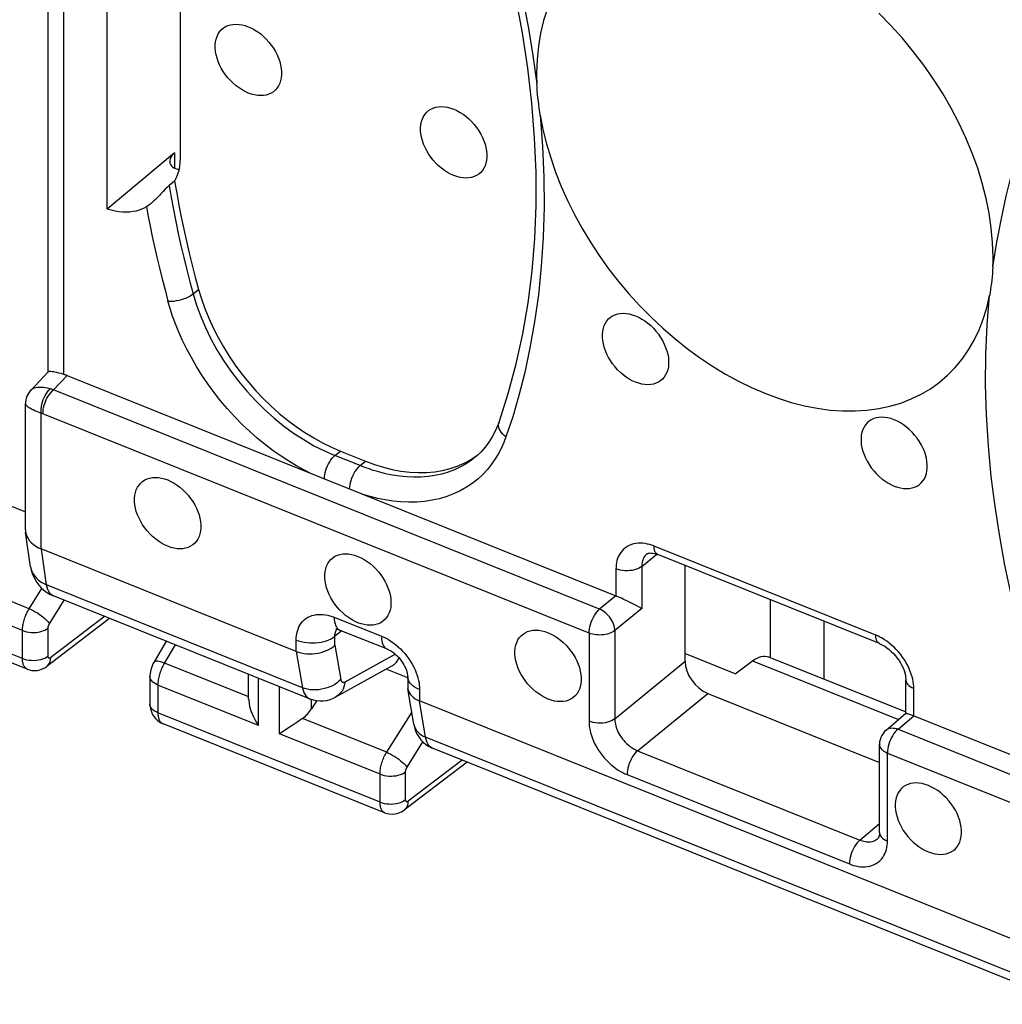
# Model space of a CAD drawing. Units: millimetres. Extents: x 111.3 to 189.6, y 67.4 to 142.9.
# Drawn here: x 148.1 to 158.7, y 71.2 to 81.8 of the extents above; entities that cross this region are included whole.
import ezdxf

# ---------------------------------------------------------------- set-up
doc = ezdxf.new("R2010")
doc.units = ezdxf.units.MM
doc.header["$LTSCALE"] = 16.335
for name, color, linetype in [('ASSI', 7, 'CONTINUOUS'), ('DRAFT', 7, 'CONTINUOUS'), ('RACCORDO', 7, 'CONTINUOUS')]:
    doc.layers.add(name, color=color, linetype=linetype)

msp = doc.modelspace()

# ---------------------------------------------------------------- linework, layer by layer
at = {"layer": 'ASSI', "color": 7, "linetype": 'CONTINUOUS'}
for p, q in [((147.875, 76.676), (148.202, 76.545)), ((148.22, 74.851), (145.828, 75.812)), ((149.107, 75.397), (148.435, 74.883)), ((149.719, 75.151), (149.585, 74.923)), ((149.543, 74.774), (149.543, 74.474)), ((150.605, 74.528), (150.605, 74.795)), ((151.338, 74.512), (151.282, 74.423)), ((152.07, 73.305), (149.678, 74.266)), ((151.036, 74.218), (151.009, 74.2)), ((152.957, 73.851), (152.285, 73.337))]:
    msp.add_line(p, q, dxfattribs=at)
at = {"layer": 'ASSI', "color": 253, "linetype": 'CONTINUOUS'}
for p, q in [((148.17, 74.966), (145.778, 75.927)), ((148.242, 75.502), (147.335, 75.866)), ((148.17, 75.266), (147.086, 75.701)), ((148.242, 75.502), (148.379, 75.72)), ((148.461, 75.34), (148.62, 75.593)), ((149.055, 75.418), (148.475, 74.975)), ((148.446, 74.993), (148.446, 75.293)), ((148.17, 74.966), (148.17, 75.266)), ((149.815, 75.113), (149.693, 74.907)), ((148.22, 74.851), (148.22, 74.852)), ((150.606, 74.553), (149.699, 74.917)), ((150.712, 74.245), (150.712, 74.752)), ((150.712, 74.245), (149.628, 74.68)), ((149.628, 74.68), (149.628, 74.38)), ((150.936, 74.155), (150.936, 74.662)), ((151.282, 74.423), (151.282, 74.525)), ((152.02, 73.42), (149.628, 74.38)), ((152.092, 73.956), (151.185, 74.32)), ((152.092, 73.956), (152.362, 74.386)), ((152.02, 73.72), (150.936, 74.155)), ((152.311, 73.794), (152.482, 74.067)), ((152.905, 73.872), (152.325, 73.428)), ((152.02, 73.42), (152.02, 73.72)), ((152.296, 73.446), (152.296, 73.747)), ((152.07, 73.305), (152.07, 73.305))]:
    msp.add_line(p, q, dxfattribs=at)
at = {"layer": 'ASSI', "color": 7, "linetype": 'CONTINUOUS'}
for points in [[(153.823, 81.964), (153.781, 81.834), (153.749, 81.7), (153.726, 81.56), (153.712, 81.415), (153.707, 81.265)], [(158.622, 79.291), (158.617, 79.445), (158.603, 79.601), (158.58, 79.76), (158.547, 79.92), (158.506, 80.083), (158.456, 80.246), (158.397, 80.408), (158.329, 80.571), (158.254, 80.733), (158.17, 80.892), (158.079, 81.05), (157.98, 81.204), (157.875, 81.355), (157.763, 81.502), (157.645, 81.644), (157.522, 81.781), (157.393, 81.913)], [(150.602, 81.054), (150.568, 81.07), (150.534, 81.088), (150.502, 81.109), (150.47, 81.133), (150.439, 81.16), (150.409, 81.189), (150.382, 81.219), (150.356, 81.252), (150.332, 81.286), (150.311, 81.321), (150.293, 81.357), (150.277, 81.393), (150.265, 81.43), (150.255, 81.467), (150.249, 81.502), (150.246, 81.537), (150.246, 81.572), (150.249, 81.604), (150.255, 81.635), (150.265, 81.664), (150.277, 81.69), (150.293, 81.714), (150.311, 81.735), (150.332, 81.754), (150.356, 81.769), (150.382, 81.781), (150.409, 81.789), (150.439, 81.794), (150.47, 81.796), (150.502, 81.794), (150.534, 81.789), (150.568, 81.781), (150.602, 81.768)], [(150.602, 81.768), (150.637, 81.753), (150.67, 81.735), (150.703, 81.714), (150.735, 81.69), (150.766, 81.663), (150.795, 81.634), (150.823, 81.603), (150.849, 81.571), (150.872, 81.537), (150.893, 81.502), (150.911, 81.466), (150.927, 81.429), (150.94, 81.393), (150.949, 81.356), (150.956, 81.32), (150.959, 81.285), (150.959, 81.251), (150.956, 81.219), (150.949, 81.188), (150.94, 81.159), (150.927, 81.133), (150.911, 81.109), (150.893, 81.087), (150.872, 81.069), (150.849, 81.054), (150.823, 81.042), (150.795, 81.033), (150.766, 81.028), (150.735, 81.027), (150.703, 81.028), (150.67, 81.034), (150.637, 81.042), (150.602, 81.054)], [(152.814, 80.166), (152.779, 80.182), (152.746, 80.2), (152.713, 80.221), (152.681, 80.245), (152.65, 80.272), (152.621, 80.3), (152.593, 80.331), (152.567, 80.364), (152.544, 80.398), (152.523, 80.433), (152.505, 80.469), (152.489, 80.505), (152.477, 80.542), (152.467, 80.578), (152.46, 80.614), (152.457, 80.649), (152.457, 80.683), (152.46, 80.716), (152.467, 80.747), (152.477, 80.775), (152.489, 80.802), (152.505, 80.826), (152.523, 80.847), (152.544, 80.865), (152.567, 80.88), (152.593, 80.892), (152.621, 80.901), (152.65, 80.906), (152.681, 80.908), (152.713, 80.906), (152.746, 80.901), (152.779, 80.892), (152.814, 80.88)], [(152.814, 80.88), (152.848, 80.865), (152.882, 80.846), (152.915, 80.825), (152.947, 80.801), (152.978, 80.775), (153.007, 80.746), (153.035, 80.715), (153.06, 80.682), (153.084, 80.649), (153.105, 80.613), (153.123, 80.577), (153.139, 80.541), (153.151, 80.504), (153.161, 80.468), (153.167, 80.432), (153.171, 80.397), (153.171, 80.363), (153.167, 80.33), (153.161, 80.3), (153.151, 80.271), (153.139, 80.244), (153.123, 80.22), (153.105, 80.199), (153.084, 80.181), (153.06, 80.166), (153.035, 80.154), (153.007, 80.145), (152.978, 80.14), (152.947, 80.138), (152.915, 80.14), (152.882, 80.145), (152.848, 80.154), (152.814, 80.166)], [(154.772, 77.941), (154.737, 77.957), (154.704, 77.975), (154.671, 77.996), (154.639, 78.02), (154.608, 78.046), (154.579, 78.075), (154.551, 78.106), (154.525, 78.139), (154.502, 78.173), (154.481, 78.208), (154.462, 78.244), (154.447, 78.28), (154.434, 78.317), (154.425, 78.353), (154.418, 78.389), (154.415, 78.424), (154.415, 78.458), (154.418, 78.491), (154.425, 78.521), (154.434, 78.55), (154.447, 78.577), (154.462, 78.601), (154.481, 78.622), (154.502, 78.64), (154.525, 78.655), (154.551, 78.667), (154.579, 78.676), (154.608, 78.681), (154.639, 78.683), (154.671, 78.681), (154.704, 78.676), (154.737, 78.667), (154.772, 78.655)], [(154.772, 78.655), (154.806, 78.64), (154.84, 78.621), (154.872, 78.6), (154.904, 78.576), (154.935, 78.55), (154.965, 78.521), (154.992, 78.49), (155.018, 78.457), (155.041, 78.423), (155.062, 78.388), (155.081, 78.352), (155.096, 78.316), (155.109, 78.279), (155.119, 78.243), (155.125, 78.207), (155.128, 78.172), (155.128, 78.138), (155.125, 78.105), (155.119, 78.075), (155.109, 78.046), (155.096, 78.019), (155.081, 77.995), (155.062, 77.974), (155.041, 77.956), (155.018, 77.941), (154.992, 77.929), (154.965, 77.92), (154.935, 77.915), (154.904, 77.913), (154.872, 77.915), (154.84, 77.92), (154.806, 77.929), (154.772, 77.941)], [(157.557, 77.537), (157.522, 77.549), (157.489, 77.557), (157.456, 77.562), (157.424, 77.564), (157.393, 77.562), (157.364, 77.557), (157.336, 77.549), (157.31, 77.537), (157.287, 77.522), (157.266, 77.503), (157.248, 77.482), (157.232, 77.458), (157.219, 77.432), (157.21, 77.403), (157.203, 77.372), (157.2, 77.34), (157.2, 77.306), (157.203, 77.271), (157.21, 77.235), (157.219, 77.198), (157.232, 77.162), (157.248, 77.125), (157.266, 77.089), (157.287, 77.054), (157.31, 77.02), (157.336, 76.987), (157.364, 76.957), (157.393, 76.928), (157.424, 76.901), (157.456, 76.877), (157.489, 76.856), (157.522, 76.838), (157.557, 76.822)], [(157.557, 76.822), (157.591, 76.81), (157.625, 76.802), (157.657, 76.796), (157.689, 76.795), (157.72, 76.796), (157.75, 76.802), (157.777, 76.81), (157.803, 76.822), (157.827, 76.837), (157.848, 76.856), (157.866, 76.877), (157.882, 76.901), (157.894, 76.927), (157.904, 76.956), (157.91, 76.987), (157.913, 77.019), (157.913, 77.053), (157.91, 77.088), (157.904, 77.124), (157.894, 77.161), (157.882, 77.197), (157.866, 77.234), (157.848, 77.27), (157.827, 77.305), (157.803, 77.339), (157.777, 77.372), (157.75, 77.402), (157.72, 77.431), (157.689, 77.458), (157.657, 77.482), (157.625, 77.503), (157.591, 77.521), (157.557, 77.537)], [(149.734, 76.174), (149.699, 76.189), (149.666, 76.208), (149.633, 76.229), (149.601, 76.253), (149.57, 76.279), (149.541, 76.308), (149.513, 76.339), (149.487, 76.371), (149.464, 76.405), (149.443, 76.44), (149.425, 76.477), (149.409, 76.513), (149.396, 76.549), (149.387, 76.586), (149.38, 76.622), (149.377, 76.657), (149.377, 76.691), (149.38, 76.724), (149.387, 76.754), (149.396, 76.783), (149.409, 76.81), (149.425, 76.833), (149.443, 76.855), (149.464, 76.873), (149.487, 76.888), (149.513, 76.9), (149.541, 76.909), (149.57, 76.914), (149.601, 76.916), (149.633, 76.914), (149.666, 76.909), (149.699, 76.9), (149.734, 76.888)], [(149.734, 76.888), (149.768, 76.872), (149.802, 76.854), (149.834, 76.833), (149.866, 76.809), (149.897, 76.782), (149.927, 76.754), (149.954, 76.723), (149.98, 76.69), (150.004, 76.656), (150.025, 76.621), (150.043, 76.585), (150.059, 76.549), (150.071, 76.512), (150.081, 76.476), (150.087, 76.44), (150.09, 76.405), (150.09, 76.371), (150.087, 76.338), (150.081, 76.307), (150.071, 76.278), (150.059, 76.252), (150.043, 76.228), (150.025, 76.207), (150.004, 76.189), (149.98, 76.174), (149.954, 76.162), (149.927, 76.153), (149.897, 76.148), (149.866, 76.146), (149.834, 76.148), (149.802, 76.153), (149.768, 76.162), (149.734, 76.174)], [(151.782, 75.351), (151.747, 75.367), (151.714, 75.385), (151.681, 75.406), (151.649, 75.43), (151.618, 75.457), (151.589, 75.485), (151.561, 75.516), (151.535, 75.549), (151.512, 75.583), (151.491, 75.618), (151.472, 75.654), (151.457, 75.69), (151.444, 75.727), (151.435, 75.764), (151.428, 75.799), (151.425, 75.834), (151.425, 75.869), (151.428, 75.901), (151.435, 75.932), (151.444, 75.961), (151.457, 75.987), (151.472, 76.011), (151.491, 76.032), (151.512, 76.051), (151.535, 76.066), (151.561, 76.078), (151.589, 76.086), (151.618, 76.091), (151.649, 76.093), (151.681, 76.091), (151.714, 76.086), (151.747, 76.077), (151.782, 76.065)], [(151.782, 76.065), (151.816, 76.05), (151.85, 76.032), (151.882, 76.011), (151.914, 75.987), (151.945, 75.96), (151.975, 75.931), (152.002, 75.9), (152.028, 75.868), (152.052, 75.834), (152.072, 75.799), (152.091, 75.763), (152.106, 75.726), (152.119, 75.69), (152.129, 75.653), (152.135, 75.617), (152.138, 75.582), (152.138, 75.548), (152.135, 75.516), (152.129, 75.485), (152.119, 75.456), (152.106, 75.43), (152.091, 75.406), (152.072, 75.384), (152.052, 75.366), (152.028, 75.351), (152.002, 75.339), (151.975, 75.33), (151.945, 75.325), (151.914, 75.324), (151.882, 75.325), (151.85, 75.331), (151.816, 75.339), (151.782, 75.351)], [(153.83, 74.529), (153.795, 74.544), (153.762, 74.563), (153.729, 74.584), (153.697, 74.608), (153.666, 74.634), (153.636, 74.663), (153.609, 74.694), (153.583, 74.727), (153.56, 74.76), (153.539, 74.795), (153.52, 74.832), (153.505, 74.868), (153.492, 74.904), (153.483, 74.941), (153.476, 74.977), (153.473, 75.012), (153.473, 75.046), (153.476, 75.079), (153.483, 75.109), (153.492, 75.138), (153.505, 75.165), (153.52, 75.188), (153.539, 75.21), (153.56, 75.228), (153.583, 75.243), (153.609, 75.255), (153.636, 75.264), (153.666, 75.269), (153.697, 75.271), (153.729, 75.269), (153.762, 75.264), (153.795, 75.255), (153.83, 75.243)], [(153.83, 75.243), (153.864, 75.227), (153.898, 75.209), (153.93, 75.188), (153.962, 75.164), (153.993, 75.137), (154.023, 75.109), (154.05, 75.078), (154.076, 75.045), (154.099, 75.011), (154.12, 74.976), (154.139, 74.94), (154.154, 74.904), (154.167, 74.867), (154.177, 74.831), (154.183, 74.795), (154.186, 74.76), (154.186, 74.726), (154.183, 74.693), (154.177, 74.662), (154.167, 74.634), (154.154, 74.607), (154.139, 74.583), (154.12, 74.562), (154.099, 74.544), (154.076, 74.529), (154.05, 74.517), (154.023, 74.508), (153.993, 74.503), (153.962, 74.501), (153.93, 74.503), (153.898, 74.508), (153.864, 74.517), (153.83, 74.529)], [(148.22, 74.852), (148.245, 74.843), (148.272, 74.838), (148.3, 74.836), (148.328, 74.838), (148.356, 74.844), (148.383, 74.853), (148.409, 74.866), (148.432, 74.881), (148.435, 74.883)], [(149.585, 74.923), (149.575, 74.907), (149.566, 74.886), (149.558, 74.866), (149.552, 74.845), (149.547, 74.824), (149.544, 74.802), (149.543, 74.781), (149.543, 74.774)], [(149.543, 74.474), (149.543, 74.472), (149.544, 74.448), (149.548, 74.425), (149.554, 74.401), (149.562, 74.379), (149.573, 74.357), (149.587, 74.337)], [(150.606, 74.529), (150.606, 74.518), (150.61, 74.483), (150.616, 74.448), (150.626, 74.412), (150.639, 74.377), (150.654, 74.343), (150.671, 74.309), (150.69, 74.276), (150.712, 74.245)], [(149.587, 74.337), (149.602, 74.318), (149.62, 74.301), (149.639, 74.287), (149.66, 74.274), (149.678, 74.266)], [(151.185, 74.32), (151.154, 74.297), (151.124, 74.276), (151.093, 74.256), (151.036, 74.218)], [(151.009, 74.2), (150.958, 74.169), (150.936, 74.155)], [(157.925, 73.598), (157.891, 73.61), (157.857, 73.619), (157.825, 73.624), (157.793, 73.626), (157.762, 73.624), (157.732, 73.619), (157.705, 73.61), (157.679, 73.598), (157.655, 73.583), (157.635, 73.565), (157.616, 73.544), (157.601, 73.52), (157.588, 73.493), (157.578, 73.464), (157.572, 73.434), (157.569, 73.401), (157.569, 73.367), (157.572, 73.332), (157.578, 73.296), (157.588, 73.26), (157.601, 73.223), (157.616, 73.187), (157.635, 73.151), (157.655, 73.115), (157.679, 73.082), (157.705, 73.049), (157.732, 73.018), (157.762, 72.989), (157.793, 72.963), (157.825, 72.939), (157.857, 72.918), (157.891, 72.899), (157.925, 72.884)], [(157.925, 72.884), (157.96, 72.872), (157.993, 72.863), (158.026, 72.858), (158.058, 72.856), (158.089, 72.858), (158.118, 72.863), (158.146, 72.872), (158.172, 72.884), (158.195, 72.899), (158.216, 72.917), (158.235, 72.938), (158.25, 72.962), (158.263, 72.989), (158.272, 73.017), (158.279, 73.048), (158.282, 73.081), (158.282, 73.115), (158.279, 73.15), (158.272, 73.186), (158.263, 73.222), (158.25, 73.259), (158.235, 73.295), (158.216, 73.331), (158.195, 73.366), (158.172, 73.4), (158.146, 73.433), (158.118, 73.464), (158.089, 73.492), (158.058, 73.519), (158.026, 73.543), (157.993, 73.564), (157.96, 73.582), (157.925, 73.598)], [(152.07, 73.305), (152.095, 73.297), (152.122, 73.292), (152.15, 73.29), (152.178, 73.292), (152.206, 73.298), (152.233, 73.307), (152.259, 73.32), (152.282, 73.335), (152.285, 73.337)]]:
    msp.add_lwpolyline(points, dxfattribs=at)
at = {"layer": 'ASSI', "color": 253, "linetype": 'CONTINUOUS'}
for points in [[(148.17, 75.266), (148.17, 75.277), (148.17, 75.287), (148.171, 75.299), (148.173, 75.311), (148.175, 75.323), (148.177, 75.336), (148.18, 75.35), (148.183, 75.364), (148.187, 75.377), (148.191, 75.392), (148.196, 75.406), (148.201, 75.42), (148.207, 75.434), (148.213, 75.449), (148.22, 75.463), (148.227, 75.476), (148.234, 75.489), (148.242, 75.502)], [(148.242, 75.502), (148.263, 75.492), (148.285, 75.481), (148.308, 75.469), (148.33, 75.456), (148.352, 75.441), (148.373, 75.427), (148.392, 75.411), (148.41, 75.396), (148.426, 75.381), (148.44, 75.367), (148.452, 75.353), (148.461, 75.34)], [(148.17, 75.266), (148.192, 75.259), (148.215, 75.253), (148.24, 75.248), (148.266, 75.246), (148.292, 75.246), (148.317, 75.247), (148.343, 75.25), (148.367, 75.256), (148.39, 75.263), (148.411, 75.271), (148.43, 75.281), (148.446, 75.293)], [(148.446, 75.293), (148.446, 75.295), (148.446, 75.297), (148.447, 75.299), (148.447, 75.302), (148.447, 75.304), (148.448, 75.307), (148.448, 75.309), (148.449, 75.312), (148.45, 75.315), (148.451, 75.318), (148.452, 75.321), (148.453, 75.324), (148.454, 75.326), (148.455, 75.329), (148.456, 75.332), (148.458, 75.335), (148.459, 75.337), (148.461, 75.34)], [(148.17, 74.966), (148.192, 74.958), (148.215, 74.952), (148.24, 74.948), (148.266, 74.946), (148.292, 74.945), (148.317, 74.947), (148.343, 74.95), (148.367, 74.956), (148.39, 74.963), (148.411, 74.971), (148.43, 74.981), (148.446, 74.993)], [(148.22, 74.852), (148.217, 74.853), (148.211, 74.856), (148.205, 74.861), (148.2, 74.866), (148.195, 74.871), (148.19, 74.878), (148.186, 74.885), (148.182, 74.893), (148.179, 74.902), (148.176, 74.911), (148.174, 74.921), (148.172, 74.932), (148.171, 74.943), (148.17, 74.954), (148.17, 74.966)], [(148.435, 74.883), (148.44, 74.888), (148.452, 74.901), (148.462, 74.916), (148.469, 74.934), (148.473, 74.953), (148.475, 74.975)], [(148.475, 74.975), (148.474, 74.973), (148.472, 74.972), (148.471, 74.972), (148.469, 74.971), (148.468, 74.97), (148.466, 74.97), (148.465, 74.969), (148.463, 74.969), (148.462, 74.969), (148.46, 74.969), (148.459, 74.969), (148.457, 74.969), (148.456, 74.97), (148.455, 74.971), (148.453, 74.971), (148.452, 74.973), (148.451, 74.974), (148.45, 74.975), (148.45, 74.976), (148.449, 74.978), (148.448, 74.98), (148.448, 74.982), (148.447, 74.984), (148.447, 74.986), (148.446, 74.988), (148.446, 74.99), (148.446, 74.993)], [(149.699, 74.917), (149.678, 74.924), (149.659, 74.93), (149.641, 74.934), (149.625, 74.936), (149.611, 74.936), (149.6, 74.934), (149.591, 74.93), (149.585, 74.924), (149.585, 74.923)], [(149.693, 74.907), (149.687, 74.896), (149.682, 74.884), (149.676, 74.873), (149.67, 74.86), (149.664, 74.847), (149.659, 74.834), (149.654, 74.82), (149.65, 74.806), (149.645, 74.792), (149.641, 74.778), (149.638, 74.763), (149.635, 74.749), (149.632, 74.735), (149.631, 74.721), (149.629, 74.707), (149.628, 74.693), (149.628, 74.68)], [(149.628, 74.68), (149.608, 74.69), (149.59, 74.7), (149.575, 74.712), (149.562, 74.725), (149.553, 74.739), (149.546, 74.754), (149.543, 74.768), (149.543, 74.774)], [(149.628, 74.38), (149.608, 74.39), (149.59, 74.4), (149.575, 74.412), (149.562, 74.425), (149.553, 74.439), (149.546, 74.453), (149.543, 74.468), (149.543, 74.474)], [(149.628, 74.38), (149.628, 74.371), (149.629, 74.361), (149.63, 74.351), (149.631, 74.342), (149.633, 74.333), (149.635, 74.324), (149.638, 74.315), (149.641, 74.307), (149.644, 74.299), (149.648, 74.292), (149.653, 74.286), (149.658, 74.28), (149.663, 74.275), (149.669, 74.271), (149.675, 74.267), (149.678, 74.266)], [(152.02, 73.72), (152.02, 73.73), (152.02, 73.741), (152.021, 73.753), (152.023, 73.765), (152.025, 73.777), (152.027, 73.79), (152.03, 73.804), (152.033, 73.817), (152.037, 73.831), (152.041, 73.845), (152.046, 73.86), (152.051, 73.874), (152.057, 73.888), (152.063, 73.902), (152.07, 73.916), (152.077, 73.93), (152.084, 73.943), (152.092, 73.956)], [(152.092, 73.956), (152.113, 73.946), (152.135, 73.935), (152.158, 73.923), (152.18, 73.909), (152.202, 73.895), (152.223, 73.88), (152.242, 73.865), (152.26, 73.85), (152.276, 73.835), (152.29, 73.82), (152.302, 73.807), (152.311, 73.794)], [(152.296, 73.747), (152.296, 73.749), (152.296, 73.751), (152.297, 73.753), (152.297, 73.755), (152.297, 73.758), (152.298, 73.761), (152.298, 73.763), (152.299, 73.766), (152.3, 73.769), (152.301, 73.772), (152.302, 73.774), (152.303, 73.777), (152.304, 73.78), (152.305, 73.783), (152.307, 73.786), (152.308, 73.788), (152.309, 73.791), (152.311, 73.794)], [(152.02, 73.72), (152.042, 73.712), (152.065, 73.706), (152.09, 73.702), (152.116, 73.7), (152.142, 73.699), (152.167, 73.701), (152.193, 73.704), (152.217, 73.709), (152.24, 73.716), (152.261, 73.725), (152.28, 73.735), (152.296, 73.747)], [(152.02, 73.42), (152.042, 73.412), (152.065, 73.406), (152.09, 73.402), (152.116, 73.4), (152.142, 73.399), (152.167, 73.401), (152.193, 73.404), (152.217, 73.409), (152.24, 73.416), (152.261, 73.425), (152.28, 73.435), (152.296, 73.446)], [(152.07, 73.305), (152.067, 73.307), (152.061, 73.31), (152.055, 73.314), (152.05, 73.319), (152.045, 73.325), (152.04, 73.332), (152.036, 73.339), (152.032, 73.347), (152.029, 73.356), (152.026, 73.365), (152.024, 73.375), (152.022, 73.385), (152.021, 73.396), (152.02, 73.408), (152.02, 73.42)], [(152.285, 73.337), (152.29, 73.341), (152.302, 73.355), (152.312, 73.37), (152.319, 73.388), (152.323, 73.407), (152.325, 73.428)], [(152.325, 73.428), (152.324, 73.427), (152.322, 73.426), (152.321, 73.425), (152.319, 73.425), (152.318, 73.424), (152.316, 73.423), (152.315, 73.423), (152.313, 73.423), (152.312, 73.423), (152.31, 73.423), (152.309, 73.423), (152.307, 73.423), (152.306, 73.424), (152.305, 73.424), (152.303, 73.425), (152.302, 73.426), (152.301, 73.427), (152.3, 73.429), (152.3, 73.43), (152.299, 73.432), (152.298, 73.434), (152.298, 73.435), (152.297, 73.437), (152.297, 73.439), (152.296, 73.442), (152.296, 73.444), (152.296, 73.446)]]:
    msp.add_lwpolyline(points, dxfattribs=at)
at = {"layer": 'ASSI', "color": 7, "linetype": 'CONTINUOUS'}
msp.add_ellipse((151.079, 74.509), major_axis=(0.2, 0.199), ratio=0.756795, start_param=-1.779708, end_param=-1.273563, dxfattribs=at)
at = {"layer": 'DRAFT', "color": 7, "linetype": 'CONTINUOUS'}
msp.add_line((156.223, 75.597), (156.223, 74.976), dxfattribs=at)
at = {"layer": 'RACCORDO', "color": 7, "linetype": 'CONTINUOUS'}
for p, q in [((148.446, 78.051), (148.446, 87.88)), ((149.082, 79.805), (149.082, 85.785)), ((149.867, 83.629), (149.867, 80.352)), ((149.806, 80.411), (149.082, 79.805)), ((149.808, 80.104), (149.749, 80.057)), ((148.259, 77.853), (148.448, 78.051)), ((148.651, 78.012), (154.56, 75.639)), ((148.202, 76.35), (148.202, 77.712)), ((153.302, 77.512), (153.302, 77.512)), ((151.593, 77.199), (151.864, 77.091)), ((153.051, 77.138), (153.05, 77.138)), ((153.062, 77.15), (153.077, 77.162)), ((148.258, 75.952), (148.204, 76.326)), ((151.118, 75.042), (148.373, 76.145)), ((154.896, 76.093), (154.895, 76.092)), ((157.398, 75.126), (155.011, 76.084)), ((155.011, 76.084), (155.011, 76.084)), ((155.304, 75.966), (155.304, 74.934)), ((151.26, 74.532), (148.505, 75.639)), ((154.638, 75.605), (154.619, 75.614)), ((154.693, 75.579), (154.638, 75.605)), ((156.804, 74.742), (156.804, 75.364)), ((151.588, 75.272), (152.096, 75.068)), ((155.846, 74.802), (155.304, 75.019)), ((156.204, 74.984), (157.682, 74.39)), ((151.545, 74.552), (152.155, 74.891)), ((152.318, 74.758), (152.085, 74.851)), ((155.846, 74.802), (156.032, 74.941)), ((152.318, 74.772), (152.318, 74.661)), ((152.319, 74.641), (152.32, 74.637)), ((152.383, 74.258), (152.319, 74.64)), ((157.682, 74.374), (157.682, 74.737)), ((155.55, 74.59), (157.399, 73.847)), ((159.309, 71.752), (152.446, 74.509)), ((157.469, 74.195), (157.683, 74.376)), ((157.769, 74.35), (163.678, 71.977)), ((157.399, 73.093), (157.399, 74.042)), ((159.452, 71.242), (152.586, 74)), ((157.379, 73.026), (157.38, 73.026))]:
    msp.add_line(p, q, dxfattribs=at)
at = {"layer": 'RACCORDO', "color": 253, "linetype": 'CONTINUOUS'}
for p, q in [((148.617, 78.024), (148.617, 87.692)), ((149.806, 80.411), (149.806, 80.245)), ((150.008, 78.892), (150.066, 78.94)), ((148.504, 77.858), (148.651, 78.012)), ((154.384, 75.496), (148.504, 77.858)), ((148.373, 76.145), (148.373, 77.607)), ((154.271, 75.239), (148.39, 77.601)), ((151.534, 77.151), (151.593, 77.199)), ((151.806, 77.042), (151.534, 77.151)), ((151.806, 77.042), (151.864, 77.091)), ((148.43, 75.758), (148.374, 76.144)), ((157.358, 75.217), (154.971, 76.176)), ((154.839, 75.958), (155.002, 76.088)), ((154.561, 75.931), (154.561, 75.638)), ((154.839, 75.958), (154.839, 75.503)), ((151.185, 74.651), (148.43, 75.758)), ((148.505, 75.639), (148.505, 75.639)), ((154.56, 75.639), (154.384, 75.496)), ((154.839, 75.503), (154.548, 75.266)), ((151.527, 75.41), (152.036, 75.205)), ((151.608, 75.264), (151.534, 75.205)), ((151.534, 75.109), (151.534, 75.205)), ((154.271, 75.239), (154.271, 74.29)), ((154.548, 75.266), (154.548, 74.317)), ((151.118, 75.042), (151.118, 75.164)), ((151.534, 75.109), (151.597, 74.74)), ((151.118, 75.042), (151.185, 74.651)), ((151.644, 74.714), (152.182, 75.013)), ((154.548, 74.317), (155.304, 74.934)), ((156.032, 74.941), (157.605, 74.309)), ((152.378, 74.668), (152.361, 74.683)), ((157.767, 74.351), (157.767, 74.643)), ((152.446, 74.631), (152.446, 74.509)), ((154.794, 73.973), (155.55, 74.59)), ((152.511, 74.119), (152.446, 74.509)), ((157.598, 74.205), (157.769, 74.35)), ((152.383, 74.258), (152.384, 74.257)), ((159.376, 71.362), (152.511, 74.119)), ((157.598, 74.205), (163.479, 71.843)), ((157.399, 74.042), (157.399, 74.042)), ((154.794, 73.973), (157.188, 73.011)), ((157.484, 73.948), (163.365, 71.587)), ((157.484, 72.999), (157.484, 73.948)), ((154.68, 73.716), (157.075, 72.754)), ((157.188, 73.011), (157.399, 73.19))]:
    msp.add_line(p, q, dxfattribs=at)
for points in [[(153.376, 82.823), (153.444, 82.569), (153.507, 82.306), (153.565, 82.033), (153.618, 81.75), (153.666, 81.457), (153.709, 81.154)], [(153.745, 80.816), (153.77, 80.48), (153.784, 80.15), (153.786, 79.825), (153.777, 79.504), (153.756, 79.188), (153.726, 78.883), (153.685, 78.591), (153.634, 78.31), (153.578, 78.045), (153.516, 77.798), (153.449, 77.567), (153.376, 77.352)], [(158.619, 79.182), (158.663, 79.45), (158.711, 79.705), (158.764, 79.945), (158.822, 80.172), (158.885, 80.384), (158.953, 80.583)], [(149.749, 80.057), (149.772, 79.929), (149.796, 79.8), (149.821, 79.671), (149.848, 79.542), (149.877, 79.412), (149.907, 79.282), (149.939, 79.152), (149.973, 79.022), (150.008, 78.892)], [(149.504, 79.829), (149.524, 79.725), (149.545, 79.619), (149.568, 79.511), (149.592, 79.4), (149.617, 79.288), (149.644, 79.173), (149.674, 79.055), (149.705, 78.935), (149.737, 78.813)], [(149.737, 78.813), (149.759, 78.812), (149.781, 78.813), (149.805, 78.815), (149.83, 78.819), (149.856, 78.824), (149.881, 78.83), (149.905, 78.838), (149.929, 78.847), (149.952, 78.857), (149.972, 78.868), (149.991, 78.88), (150.008, 78.892)], [(150.008, 78.892), (150.044, 78.77), (150.089, 78.649), (150.14, 78.528), (150.199, 78.408), (150.264, 78.289), (150.336, 78.173), (150.413, 78.06), (150.496, 77.951), (150.585, 77.845), (150.678, 77.744), (150.775, 77.647), (150.876, 77.557), (150.981, 77.472), (151.088, 77.393), (151.198, 77.322), (151.309, 77.257), (151.421, 77.2), (151.534, 77.151)], [(151.276, 76.958), (151.199, 76.996), (151.119, 77.04), (151.039, 77.089), (150.956, 77.144), (150.871, 77.203), (150.786, 77.267), (150.702, 77.336), (150.618, 77.41), (150.536, 77.487), (150.457, 77.568), (150.379, 77.654), (150.304, 77.741), (150.233, 77.831), (150.166, 77.924), (150.102, 78.017), (150.043, 78.111), (149.989, 78.205), (149.939, 78.298), (149.894, 78.39), (149.854, 78.481), (149.818, 78.569), (149.786, 78.653), (149.76, 78.735), (149.737, 78.813)], [(158.953, 75.112), (158.879, 75.386), (158.812, 75.672), (158.75, 75.969), (158.694, 76.28), (158.643, 76.602), (158.602, 76.927), (158.572, 77.256), (158.551, 77.588), (158.542, 77.916), (158.544, 78.239), (158.558, 78.558), (158.583, 78.873)], [(148.468, 77.869), (148.443, 77.875), (148.419, 77.879), (148.395, 77.882), (148.373, 77.884), (148.351, 77.884), (148.331, 77.883), (148.313, 77.88), (148.296, 77.875), (148.282, 77.869), (148.269, 77.861), (148.258, 77.852)], [(148.373, 77.607), (148.372, 77.63), (148.372, 77.653), (148.375, 77.678), (148.379, 77.703), (148.386, 77.728), (148.394, 77.753), (148.403, 77.776), (148.414, 77.799), (148.427, 77.819), (148.44, 77.838), (148.454, 77.855), (148.468, 77.869)], [(148.39, 77.601), (148.391, 77.623), (148.394, 77.646), (148.398, 77.67), (148.405, 77.695), (148.413, 77.719), (148.423, 77.743), (148.434, 77.767), (148.447, 77.789), (148.46, 77.809), (148.474, 77.828), (148.489, 77.844), (148.504, 77.858)], [(148.504, 77.858), (148.498, 77.86), (148.492, 77.862), (148.486, 77.864), (148.48, 77.865), (148.474, 77.867), (148.468, 77.869)], [(148.373, 77.607), (148.349, 77.616), (148.326, 77.625), (148.304, 77.634), (148.285, 77.643), (148.267, 77.652), (148.25, 77.661), (148.236, 77.67), (148.225, 77.679), (148.215, 77.687), (148.208, 77.696), (148.204, 77.704), (148.202, 77.712)], [(148.39, 77.601), (148.387, 77.602), (148.384, 77.603), (148.381, 77.604), (148.378, 77.605), (148.376, 77.606), (148.373, 77.607)], [(153.376, 77.352), (153.356, 77.367), (153.339, 77.384), (153.325, 77.401), (153.313, 77.42), (153.304, 77.439), (153.299, 77.458), (153.296, 77.476), (153.297, 77.494), (153.302, 77.512)], [(153.376, 77.352), (153.354, 77.292), (153.327, 77.233), (153.296, 77.174), (153.261, 77.115), (153.221, 77.057), (153.176, 77.001), (153.127, 76.948), (153.072, 76.898), (153.014, 76.851), (152.951, 76.809), (152.884, 76.77), (152.813, 76.737), (152.738, 76.709), (152.661, 76.686), (152.581, 76.669), (152.499, 76.657), (152.415, 76.65), (152.331, 76.648), (152.246, 76.652), (152.16, 76.66), (152.077, 76.673), (151.995, 76.689), (151.915, 76.709), (151.837, 76.733)], [(151.421, 76.9), (151.422, 76.922), (151.425, 76.945), (151.43, 76.968), (151.437, 76.992), (151.445, 77.016), (151.455, 77.04), (151.466, 77.062), (151.478, 77.084), (151.492, 77.104), (151.505, 77.122), (151.52, 77.138), (151.534, 77.151)], [(153.05, 77.138), (153.004, 77.102), (152.947, 77.063), (152.886, 77.028), (152.822, 76.998), (152.754, 76.973), (152.684, 76.952), (152.612, 76.936), (152.537, 76.925), (152.461, 76.919), (152.385, 76.918), (152.308, 76.921), (152.23, 76.929), (152.154, 76.94), (152.08, 76.955), (152.006, 76.974), (151.935, 76.995)], [(151.693, 76.791), (151.694, 76.813), (151.697, 76.835), (151.702, 76.859), (151.709, 76.883), (151.717, 76.907), (151.727, 76.931), (151.738, 76.953), (151.75, 76.975), (151.764, 76.995), (151.777, 77.013), (151.792, 77.028), (151.806, 77.042)], [(151.935, 76.995), (151.913, 77.003), (151.891, 77.01), (151.869, 77.018), (151.848, 77.026), (151.827, 77.034), (151.806, 77.042)], [(154.971, 76.176), (154.948, 76.185), (154.925, 76.192), (154.901, 76.198), (154.877, 76.203), (154.852, 76.206), (154.827, 76.208), (154.801, 76.207), (154.776, 76.205), (154.751, 76.2), (154.727, 76.193), (154.704, 76.184), (154.682, 76.173), (154.662, 76.159), (154.643, 76.144), (154.626, 76.126), (154.612, 76.107), (154.599, 76.087), (154.588, 76.066), (154.579, 76.044), (154.572, 76.021), (154.567, 75.999), (154.564, 75.976), (154.562, 75.954), (154.561, 75.931)], [(155.011, 76.084), (155.004, 76.088), (154.994, 76.096), (154.986, 76.107), (154.979, 76.121), (154.975, 76.137), (154.972, 76.155), (154.971, 76.176)], [(154.895, 76.092), (154.887, 76.086), (154.877, 76.075), (154.869, 76.064), (154.861, 76.052), (154.854, 76.039), (154.849, 76.026), (154.845, 76.012), (154.842, 75.999), (154.84, 75.985), (154.839, 75.972), (154.839, 75.958)], [(148.258, 75.952), (148.263, 75.928), (148.272, 75.902), (148.285, 75.876), (148.302, 75.852), (148.321, 75.83), (148.344, 75.809), (148.37, 75.789), (148.399, 75.773), (148.43, 75.758)], [(154.839, 75.958), (154.822, 75.947), (154.803, 75.936), (154.782, 75.928), (154.759, 75.921), (154.735, 75.915), (154.71, 75.912), (154.684, 75.91), (154.658, 75.911), (154.632, 75.913), (154.607, 75.917), (154.583, 75.923), (154.561, 75.931)], [(148.505, 75.639), (148.495, 75.644), (148.479, 75.655), (148.465, 75.669), (148.453, 75.687), (148.443, 75.708), (148.436, 75.732), (148.43, 75.758)], [(154.271, 75.239), (154.272, 75.261), (154.275, 75.284), (154.279, 75.308), (154.286, 75.333), (154.294, 75.357), (154.304, 75.382), (154.315, 75.405), (154.328, 75.427), (154.341, 75.447), (154.355, 75.466), (154.37, 75.482), (154.384, 75.496)], [(154.548, 75.266), (154.547, 75.283), (154.545, 75.301), (154.54, 75.319), (154.534, 75.338), (154.526, 75.356), (154.517, 75.374), (154.506, 75.392), (154.494, 75.409), (154.481, 75.425), (154.466, 75.441), (154.451, 75.455), (154.435, 75.467), (154.418, 75.478), (154.402, 75.488), (154.384, 75.496)], [(151.118, 75.164), (151.118, 75.188), (151.12, 75.212), (151.124, 75.236), (151.13, 75.259), (151.138, 75.282), (151.147, 75.305), (151.158, 75.326), (151.172, 75.346), (151.187, 75.364), (151.204, 75.381), (151.222, 75.396), (151.242, 75.409), (151.264, 75.419), (151.287, 75.428), (151.31, 75.434), (151.335, 75.439), (151.36, 75.441), (151.384, 75.441), (151.409, 75.44), (151.433, 75.436), (151.458, 75.432), (151.481, 75.426), (151.504, 75.418), (151.527, 75.41)], [(151.527, 75.41), (151.528, 75.385), (151.531, 75.362), (151.536, 75.341), (151.542, 75.322), (151.55, 75.306), (151.56, 75.292), (151.571, 75.282), (151.584, 75.274), (151.587, 75.272)], [(151.534, 75.205), (151.534, 75.215), (151.535, 75.224), (151.536, 75.234), (151.539, 75.243), (151.542, 75.252), (151.545, 75.261), (151.55, 75.27), (151.555, 75.278), (151.558, 75.281)], [(151.118, 75.164), (151.144, 75.155), (151.172, 75.147), (151.202, 75.141), (151.232, 75.137), (151.263, 75.134), (151.294, 75.133), (151.325, 75.135), (151.356, 75.138), (151.386, 75.142), (151.415, 75.149), (151.443, 75.157), (151.469, 75.167), (151.493, 75.179), (151.515, 75.191), (151.534, 75.205)], [(152.036, 75.205), (152.06, 75.195), (152.085, 75.183), (152.11, 75.169), (152.136, 75.153), (152.162, 75.135), (152.188, 75.115), (152.214, 75.093), (152.239, 75.07), (152.263, 75.045), (152.287, 75.019), (152.309, 74.991), (152.33, 74.962), (152.35, 74.933), (152.367, 74.903), (152.383, 74.873), (152.397, 74.843), (152.41, 74.813), (152.42, 74.784), (152.428, 74.756), (152.435, 74.729), (152.44, 74.703), (152.443, 74.678), (152.445, 74.654), (152.446, 74.631)], [(152.036, 75.205), (152.037, 75.18), (152.04, 75.157), (152.044, 75.136), (152.051, 75.118), (152.059, 75.102), (152.069, 75.088), (152.08, 75.077), (152.092, 75.069), (152.096, 75.068)], [(154.548, 75.266), (154.535, 75.257), (154.521, 75.248), (154.505, 75.241), (154.487, 75.234), (154.469, 75.229), (154.45, 75.224), (154.43, 75.221), (154.409, 75.219), (154.388, 75.218), (154.367, 75.219), (154.347, 75.22), (154.327, 75.223), (154.307, 75.227), (154.288, 75.233), (154.271, 75.239)], [(157.398, 75.126), (157.391, 75.129), (157.381, 75.137), (157.373, 75.148), (157.366, 75.162), (157.362, 75.178), (157.359, 75.197), (157.358, 75.217)], [(157.453, 75.168), (157.428, 75.183), (157.404, 75.196), (157.381, 75.208), (157.358, 75.217)], [(157.767, 74.643), (157.767, 74.666), (157.765, 74.69), (157.761, 74.715), (157.756, 74.742), (157.75, 74.769), (157.741, 74.798), (157.73, 74.827), (157.718, 74.858), (157.703, 74.889), (157.687, 74.92), (157.668, 74.95), (157.648, 74.98), (157.627, 75.009), (157.603, 75.037), (157.579, 75.063), (157.555, 75.088), (157.529, 75.111), (157.503, 75.132), (157.478, 75.151), (157.453, 75.168)], [(152.326, 74.733), (152.32, 74.75), (152.318, 74.768), (152.318, 74.772)], [(151.597, 74.74), (151.578, 74.721), (151.557, 74.704), (151.533, 74.687), (151.507, 74.673), (151.48, 74.66), (151.451, 74.649), (151.422, 74.641), (151.391, 74.634), (151.36, 74.63), (151.329, 74.628), (151.299, 74.628), (151.268, 74.63), (151.239, 74.635), (151.211, 74.642), (151.185, 74.651)], [(151.185, 74.651), (151.191, 74.625), (151.199, 74.601), (151.209, 74.58), (151.221, 74.562), (151.234, 74.548), (151.25, 74.537), (151.26, 74.532)], [(151.644, 74.714), (151.639, 74.687), (151.632, 74.661), (151.623, 74.637), (151.611, 74.615), (151.596, 74.595), (151.58, 74.577), (151.561, 74.562), (151.545, 74.552)], [(151.597, 74.74), (151.598, 74.735), (151.6, 74.73), (151.602, 74.726), (151.604, 74.722), (151.606, 74.718), (151.609, 74.715), (151.612, 74.713), (151.615, 74.711), (151.619, 74.71), (151.623, 74.709), (151.627, 74.709), (151.631, 74.709), (151.635, 74.711), (151.639, 74.712), (151.644, 74.714)], [(152.361, 74.683), (152.346, 74.699), (152.334, 74.716), (152.326, 74.733)], [(152.446, 74.631), (152.421, 74.642), (152.398, 74.655), (152.378, 74.668)], [(157.682, 74.737), (157.682, 74.732), (157.685, 74.717), (157.691, 74.702), (157.701, 74.688), (157.714, 74.675), (157.729, 74.663), (157.747, 74.653), (157.767, 74.643)], [(152.384, 74.257), (152.384, 74.254), (152.39, 74.233), (152.399, 74.212), (152.411, 74.193), (152.426, 74.175), (152.444, 74.158), (152.464, 74.143), (152.486, 74.13), (152.511, 74.119)], [(154.548, 74.317), (154.532, 74.306), (154.513, 74.295), (154.492, 74.287), (154.469, 74.279), (154.445, 74.274), (154.419, 74.271), (154.393, 74.269), (154.367, 74.269), (154.342, 74.272), (154.317, 74.276), (154.293, 74.282), (154.271, 74.29)], [(154.271, 74.29), (154.271, 74.267), (154.273, 74.243), (154.277, 74.218), (154.282, 74.191), (154.288, 74.164), (154.297, 74.135), (154.308, 74.106), (154.32, 74.075), (154.335, 74.044), (154.351, 74.013), (154.37, 73.983), (154.39, 73.953), (154.412, 73.924), (154.435, 73.896), (154.459, 73.87), (154.483, 73.845), (154.509, 73.822), (154.535, 73.801), (154.56, 73.782), (154.585, 73.765), (154.61, 73.75), (154.634, 73.737), (154.657, 73.725), (154.68, 73.716)], [(154.548, 74.317), (154.549, 74.303), (154.55, 74.289), (154.552, 74.274), (154.555, 74.258), (154.559, 74.241), (154.564, 74.224), (154.57, 74.206), (154.578, 74.188), (154.586, 74.169), (154.596, 74.151), (154.607, 74.133), (154.619, 74.115), (154.632, 74.097), (154.646, 74.081), (154.661, 74.065), (154.676, 74.05), (154.691, 74.036), (154.706, 74.024), (154.722, 74.012), (154.737, 74.002), (154.752, 73.993), (154.766, 73.985), (154.78, 73.979), (154.794, 73.973)], [(157.469, 74.195), (157.476, 74.2), (157.488, 74.207), (157.501, 74.212), (157.516, 74.216), (157.531, 74.218), (157.547, 74.217), (157.564, 74.215), (157.581, 74.211), (157.598, 74.205)], [(152.586, 74), (152.576, 74.005), (152.56, 74.015), (152.547, 74.03), (152.535, 74.048), (152.525, 74.068), (152.517, 74.092), (152.511, 74.119)], [(157.598, 74.205), (157.583, 74.192), (157.568, 74.175), (157.554, 74.157), (157.541, 74.136), (157.528, 74.114), (157.517, 74.091), (157.508, 74.067), (157.499, 74.042), (157.493, 74.018), (157.488, 73.994), (157.485, 73.97), (157.484, 73.948)], [(157.399, 74.042), (157.399, 74.04), (157.4, 74.028), (157.404, 74.016), (157.41, 74.005), (157.418, 73.994), (157.427, 73.983), (157.439, 73.973), (157.453, 73.964), (157.468, 73.956), (157.484, 73.948)], [(154.794, 73.973), (154.779, 73.959), (154.765, 73.943), (154.75, 73.924), (154.737, 73.904), (154.725, 73.882), (154.714, 73.858), (154.704, 73.834), (154.696, 73.81), (154.689, 73.785), (154.684, 73.761), (154.681, 73.738), (154.68, 73.716)], [(157.399, 73.093), (157.399, 73.088), (157.402, 73.073), (157.408, 73.058), (157.418, 73.044), (157.43, 73.031), (157.446, 73.019), (157.464, 73.009), (157.484, 72.999)], [(157.188, 73.011), (157.173, 72.997), (157.159, 72.981), (157.145, 72.963), (157.131, 72.942), (157.119, 72.92), (157.108, 72.897), (157.098, 72.873), (157.09, 72.848), (157.083, 72.824), (157.078, 72.8), (157.075, 72.776), (157.075, 72.754)], [(157.075, 72.754), (157.097, 72.745), (157.12, 72.738), (157.144, 72.732), (157.169, 72.727), (157.193, 72.724), (157.218, 72.722), (157.244, 72.723), (157.27, 72.725), (157.294, 72.73), (157.318, 72.737), (157.342, 72.746), (157.363, 72.757), (157.383, 72.771), (157.402, 72.786), (157.419, 72.804), (157.434, 72.823), (157.446, 72.843), (157.457, 72.864), (157.466, 72.886), (157.473, 72.909), (157.478, 72.931), (157.482, 72.954), (157.484, 72.976), (157.484, 72.999)], [(157.188, 73.011), (157.202, 73.006), (157.216, 73.002), (157.23, 72.998), (157.244, 72.995), (157.259, 72.993), (157.274, 72.992), (157.29, 72.992), (157.305, 72.993), (157.32, 72.996), (157.334, 73), (157.348, 73.006), (157.361, 73.013), (157.373, 73.021), (157.379, 73.026)]]:
    msp.add_lwpolyline(points, dxfattribs=at)
at = {"layer": 'RACCORDO', "color": 7, "linetype": 'CONTINUOUS'}
for points in [[(153.656, 80.945), (153.613, 81.322), (153.555, 81.703), (153.483, 82.087), (153.397, 82.475)], [(153.707, 81.265), (153.707, 81.246), (153.707, 81.228), (153.707, 81.209), (153.708, 81.191), (153.708, 81.172), (153.709, 81.154)], [(153.746, 80.814), (153.74, 80.852), (153.734, 80.89), (153.729, 80.927), (153.725, 80.965), (153.721, 81.003), (153.717, 81.041), (153.714, 81.078), (153.711, 81.116), (153.709, 81.153)], [(153.302, 77.512), (153.401, 77.82), (153.486, 78.137), (153.558, 78.462), (153.615, 78.796), (153.657, 79.138), (153.686, 79.487), (153.7, 79.843), (153.7, 80.204), (153.685, 80.572), (153.656, 80.945)], [(153.745, 80.816), (153.775, 80.663), (153.813, 80.509), (153.858, 80.356), (153.911, 80.203), (153.972, 80.049), (154.04, 79.897), (154.115, 79.745), (154.197, 79.595), (154.286, 79.448), (154.381, 79.304), (154.482, 79.163), (154.588, 79.025), (154.7, 78.892), (154.817, 78.764), (154.939, 78.64), (155.064, 78.523), (155.194, 78.41), (155.326, 78.305), (155.461, 78.206), (155.599, 78.113), (155.739, 78.029), (155.88, 77.952), (156.022, 77.882), (156.164, 77.821), (156.307, 77.768), (156.449, 77.723), (156.59, 77.687), (156.729, 77.66), (156.867, 77.641), (157.002, 77.631), (157.135, 77.631), (157.264, 77.639), (157.39, 77.656), (157.511, 77.682), (157.628, 77.716), (157.74, 77.76), (157.847, 77.811), (157.948, 77.871), (158.043, 77.939), (158.131, 78.015), (158.214, 78.099), (158.289, 78.19), (158.357, 78.288), (158.418, 78.393), (158.471, 78.504), (158.516, 78.62), (158.553, 78.743), (158.583, 78.873)], [(149.806, 80.411), (149.79, 80.396), (149.777, 80.38), (149.766, 80.364), (149.759, 80.347), (149.755, 80.33), (149.755, 80.319)], [(149.755, 80.319), (149.755, 80.313), (149.758, 80.298), (149.764, 80.283), (149.773, 80.27), (149.785, 80.258), (149.799, 80.248), (149.817, 80.24), (149.837, 80.235), (149.855, 80.233)], [(149.867, 80.352), (149.865, 80.306), (149.861, 80.262), (149.852, 80.22), (149.841, 80.179), (149.826, 80.141), (149.808, 80.104)], [(149.749, 80.057), (149.74, 80.049), (149.73, 80.04), (149.719, 80.03), (149.708, 80.019), (149.684, 79.994)], [(149.808, 80.104), (149.831, 79.976), (149.855, 79.847), (149.88, 79.719), (149.907, 79.589), (149.936, 79.46), (149.966, 79.33), (149.998, 79.201), (150.031, 79.071), (150.066, 78.94)], [(149.684, 79.994), (149.671, 79.98), (149.658, 79.966), (149.644, 79.952), (149.63, 79.937), (149.616, 79.923), (149.601, 79.908), (149.586, 79.894), (149.57, 79.879), (149.554, 79.865), (149.544, 79.858)], [(149.544, 79.858), (149.537, 79.852), (149.521, 79.84), (149.504, 79.829)], [(149.504, 79.829), (149.48, 79.815), (149.453, 79.803), (149.425, 79.792), (149.394, 79.784), (149.36, 79.777), (149.326, 79.772), (149.289, 79.771), (149.25, 79.771), (149.209, 79.775), (149.168, 79.782), (149.126, 79.792), (149.082, 79.805)], [(158.619, 79.182), (158.62, 79.2), (158.621, 79.218), (158.621, 79.236), (158.621, 79.254), (158.622, 79.273), (158.622, 79.291)], [(158.619, 79.181), (158.617, 79.146), (158.615, 79.111), (158.612, 79.076), (158.608, 79.041), (158.604, 79.007), (158.599, 78.973), (158.594, 78.938), (158.589, 78.905), (158.583, 78.871)], [(150.066, 78.94), (150.097, 78.837), (150.134, 78.733), (150.175, 78.63), (150.223, 78.526), (150.276, 78.422), (150.333, 78.321), (150.395, 78.221), (150.462, 78.123), (150.532, 78.028), (150.606, 77.937), (150.683, 77.849), (150.763, 77.765), (150.848, 77.683), (150.935, 77.605), (151.025, 77.532), (151.117, 77.463), (151.211, 77.399), (151.306, 77.34), (151.401, 77.288), (151.497, 77.241), (151.593, 77.199)], [(148.617, 78.024), (148.589, 78.033), (148.563, 78.039), (148.54, 78.045), (148.52, 78.049), (148.503, 78.052), (148.489, 78.054), (148.476, 78.055), (148.467, 78.056), (148.459, 78.055), (148.453, 78.054), (148.449, 78.052), (148.448, 78.051)], [(148.258, 77.852), (148.252, 77.846), (148.239, 77.828), (148.227, 77.81), (148.218, 77.791), (148.211, 77.77), (148.206, 77.749), (148.203, 77.728), (148.202, 77.712)], [(153.302, 77.512), (153.289, 77.477), (153.261, 77.413), (153.229, 77.352), (153.193, 77.295), (153.152, 77.241), (153.108, 77.191), (153.059, 77.145), (153.05, 77.138)], [(151.864, 77.091), (151.96, 77.055), (152.056, 77.025), (152.151, 77.001), (152.246, 76.984), (152.34, 76.972), (152.432, 76.967), (152.522, 76.968), (152.61, 76.976), (152.694, 76.99), (152.774, 77.01), (152.851, 77.036), (152.925, 77.068), (152.995, 77.106), (153.062, 77.15)], [(148.202, 76.35), (148.203, 76.33), (148.204, 76.326)], [(148.204, 76.326), (148.208, 76.305), (148.217, 76.28), (148.23, 76.257), (148.246, 76.234), (148.265, 76.213), (148.288, 76.193), (148.313, 76.175), (148.342, 76.159), (148.373, 76.145)], [(154.895, 76.092), (154.897, 76.094), (154.9, 76.096), (154.905, 76.098), (154.911, 76.099), (154.919, 76.101), (154.929, 76.102), (154.941, 76.101), (154.955, 76.1), (154.971, 76.097), (154.988, 76.092), (155.007, 76.086), (155.011, 76.084)], [(148.258, 75.952), (148.265, 75.917), (148.275, 75.882), (148.288, 75.848), (148.305, 75.815), (148.324, 75.784), (148.346, 75.755), (148.371, 75.727)], [(148.371, 75.727), (148.399, 75.702), (148.429, 75.68), (148.461, 75.66), (148.495, 75.643), (148.505, 75.639)], [(154.619, 75.614), (154.58, 75.63), (154.561, 75.638)], [(154.743, 75.555), (154.727, 75.563), (154.693, 75.579)], [(154.785, 75.533), (154.772, 75.54), (154.743, 75.555)], [(154.839, 75.503), (154.83, 75.509), (154.82, 75.514), (154.809, 75.52), (154.785, 75.533)], [(151.55, 75.283), (151.547, 75.282), (151.546, 75.282), (151.547, 75.282), (151.552, 75.282), (151.559, 75.281), (151.568, 75.279), (151.579, 75.275), (151.587, 75.272)], [(151.118, 75.042), (151.144, 75.033), (151.172, 75.025), (151.202, 75.02), (151.232, 75.017), (151.263, 75.015), (151.294, 75.016), (151.326, 75.019), (151.356, 75.024), (151.386, 75.031), (151.415, 75.04), (151.443, 75.051), (151.469, 75.063), (151.493, 75.077), (151.515, 75.092), (151.534, 75.109)], [(152.096, 75.068), (152.105, 75.064), (152.12, 75.057), (152.136, 75.047), (152.153, 75.036), (152.171, 75.023), (152.188, 75.009), (152.205, 74.993), (152.222, 74.975), (152.238, 74.957), (152.252, 74.937), (152.266, 74.917), (152.278, 74.897), (152.288, 74.877), (152.297, 74.858), (152.305, 74.839), (152.31, 74.821), (152.314, 74.805), (152.316, 74.791), (152.317, 74.779), (152.318, 74.772)], [(157.398, 75.126), (157.408, 75.121), (157.431, 75.11), (157.455, 75.097), (157.479, 75.081), (157.503, 75.062), (157.526, 75.042), (157.549, 75.02), (157.57, 74.996), (157.59, 74.971), (157.609, 74.945), (157.626, 74.918), (157.64, 74.891), (157.653, 74.864), (157.663, 74.837), (157.671, 74.811), (157.677, 74.787), (157.68, 74.764), (157.682, 74.744), (157.682, 74.737)], [(156.032, 74.941), (156.056, 74.957), (156.08, 74.97), (156.103, 74.98), (156.126, 74.987), (156.148, 74.991), (156.169, 74.991), (156.189, 74.988), (156.204, 74.983)], [(152.318, 74.661), (152.318, 74.657), (152.319, 74.641)], [(152.32, 74.637), (152.326, 74.618), (152.334, 74.599), (152.346, 74.581), (152.361, 74.563), (152.378, 74.548), (152.398, 74.533), (152.421, 74.52), (152.446, 74.509)], [(151.26, 74.532), (151.265, 74.53), (151.299, 74.519), (151.335, 74.512), (151.372, 74.509), (151.409, 74.51), (151.446, 74.515), (151.482, 74.525), (151.518, 74.538), (151.545, 74.552)], [(157.683, 74.375), (157.683, 74.376), (157.685, 74.376), (157.689, 74.376), (157.694, 74.375), (157.701, 74.374), (157.71, 74.371), (157.721, 74.368)], [(157.721, 74.368), (157.75, 74.357), (157.767, 74.351)], [(152.384, 74.257), (152.39, 74.226), (152.402, 74.188), (152.418, 74.153), (152.437, 74.121), (152.46, 74.091), (152.485, 74.064)], [(157.469, 74.195), (157.452, 74.178), (157.437, 74.159), (157.423, 74.138), (157.413, 74.116), (157.405, 74.091), (157.4, 74.067), (157.399, 74.042)], [(152.485, 74.064), (152.513, 74.041), (152.543, 74.021), (152.575, 74.004), (152.587, 73.999)], [(157.399, 73.093), (157.399, 73.084), (157.397, 73.068), (157.394, 73.055), (157.391, 73.044), (157.387, 73.036), (157.384, 73.03), (157.381, 73.027), (157.379, 73.026)]]:
    msp.add_lwpolyline(points, dxfattribs=at)
for centre, major_axis, ratio, start_param, end_param in [((148.651, 77.684), (0.256, -0.309), 0.669667, 2.250779, 2.354587), ((151.987, 75.14), (-0.187, 0.237), 0.671824, -3.250209, -2.723443), ((155.55, 74.836), (-0.19, 0.232), 0.67106, 0.686329, 2.257049)]:
    msp.add_ellipse(centre, major_axis=major_axis, ratio=ratio, start_param=start_param, end_param=end_param, dxfattribs=at)

doc.saveas('drawing.dxf')
